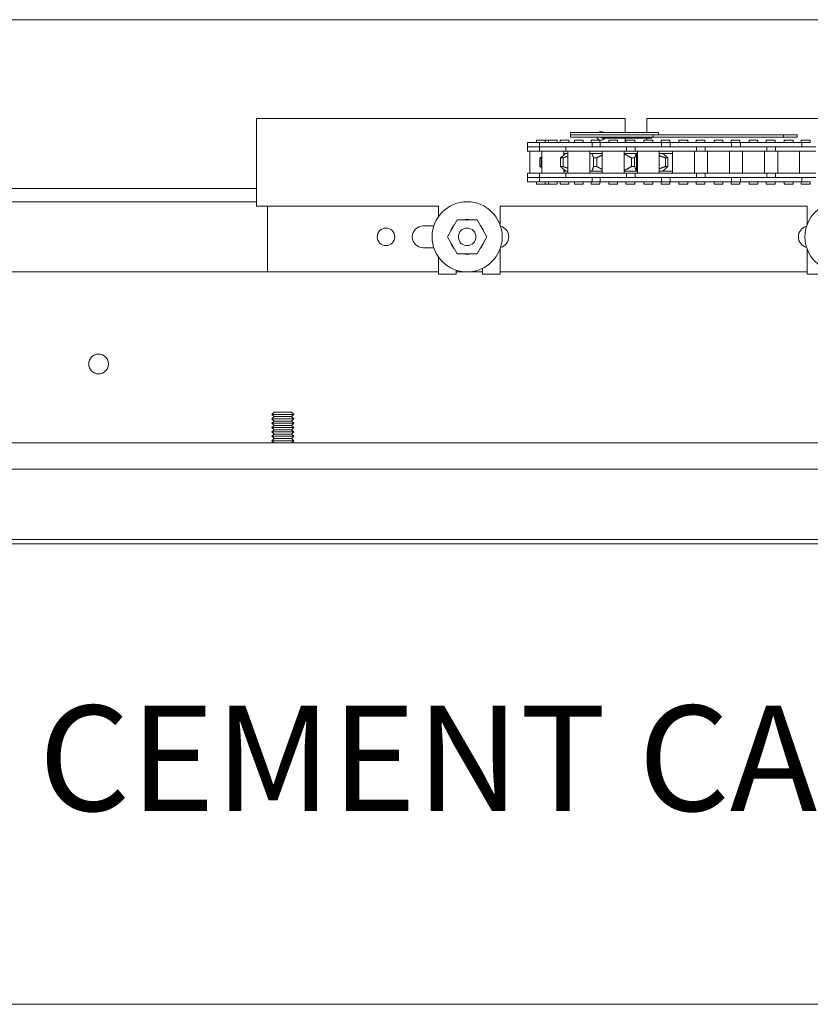
# Model space of a CAD drawing. Units: inches. Extents: x 322 to 502, y 36 to 277.
# Drawn here: x 424 to 435, y 94 to 108 of the extents above; entities that cross this region are included whole.
import ezdxf

# ---------------------------------------------------------------- set-up
doc = ezdxf.new("R2010")
doc.units = ezdxf.units.IN
doc.header["$MEASUREMENT"] = 0
for name, color, linetype, lineweight in [('Can-Front-VIS', 7, 'Continuous', 5), ('FRONT-VIS', 7, 'Continuous', 0), ('Historic_Arched', 1, 'Continuous', 20)]:
    doc.layers.add(name, color=color, linetype=linetype, lineweight=lineweight)
doc.layers.add('Splice', color=7, linetype='Continuous')
doc.styles.add('RomanS', font='romans.shx')

# ---------------------------------------------------------------- blocks, each defined once
blk = doc.blocks.new('Opcon_FRONT')
at = {"layer": 'FRONT-VIS', "extrusion": (0, 1, 0)}
for p, q in [((7.5, 5), (12.75, 5)), ((7.5, 3.75), (7.5, 5)), ((12.75, 5), (12.75, 4.797)), ((13.062, 5), (18.312, 5)), ((13.062, 4.797), (13.062, 5)), ((11.975, 4.797), (13.225, 4.797)), ((11.975, 4.766), (11.975, 4.797)), ((13.225, 4.766), (13.225, 4.797)), ((11.36, 4.594), (11.36, 4.656)), ((11.532, 4.656), (11.36, 4.656)), ((11.611, 4.688), (11.486, 4.688)), ((11.486, 4.656), (11.486, 4.688)), ((11.697, 4.656), (11.532, 4.656)), ((11.532, 4.594), (11.532, 4.656)), ((11.611, 4.656), (11.611, 4.688)), ((11.657, 4.688), (11.611, 4.688)), ((11.657, 4.656), (11.657, 4.688)), ((11.782, 4.688), (11.657, 4.688)), ((11.91, 4.656), (11.697, 4.656)), ((11.782, 4.656), (11.782, 4.688)), ((11.825, 4.656), (11.825, 4.688)), ((11.95, 4.688), (11.825, 4.688)), ((12.28, 4.656), (11.91, 4.656)), ((11.95, 4.656), (11.95, 4.688)), ((13.149, 4.766), (11.975, 4.766)), ((13.149, 4.766), (11.975, 4.766)), ((11.975, 4.734), (11.975, 4.766)), ((13.149, 4.734), (11.975, 4.734)), ((12.03, 4.656), (12.03, 4.688)), ((12.155, 4.688), (12.03, 4.688)), ((12.155, 4.656), (12.155, 4.688)), ((12.39, 4.688), (12.265, 4.688)), ((12.265, 4.656), (12.265, 4.688)), ((12.28, 4.594), (12.28, 4.656)), ((12.307, 4.656), (12.28, 4.656)), ((12.394, 4.656), (12.307, 4.656)), ((12.39, 4.656), (12.39, 4.688)), ((12.689, 4.656), (12.394, 4.656)), ((12.394, 4.594), (12.394, 4.656)), ((12.424, 4.719), (12.425, 4.719)), ((12.424, 4.719), (12.424, 4.719)), ((13.039, 4.719), (12.425, 4.719)), ((12.519, 4.656), (12.519, 4.688)), ((12.644, 4.688), (12.519, 4.688)), ((12.519, 4.688), (12.519, 4.688)), ((12.644, 4.656), (12.644, 4.688)), ((12.975, 4.656), (12.689, 4.656)), ((12.75, 4.719), (12.75, 4.656)), ((12.763, 4.656), (12.763, 4.688)), ((12.888, 4.688), (12.763, 4.688)), ((12.888, 4.656), (12.888, 4.688)), ((13.269, 4.656), (12.975, 4.656)), ((13.019, 4.656), (13.019, 4.688)), ((13.144, 4.688), (13.019, 4.688)), ((13.039, 4.719), (13.13, 4.719)), ((13.062, 4.688), (13.062, 4.719)), ((13.13, 4.719), (13.13, 4.734)), ((13.144, 4.656), (13.144, 4.688)), ((15.008, 4.766), (13.149, 4.766)), ((13.149, 4.734), (13.149, 4.766)), ((15.008, 4.734), (13.149, 4.734)), ((13.263, 4.656), (13.263, 4.688)), ((13.388, 4.688), (13.263, 4.688)), ((13.393, 4.656), (13.269, 4.656)), ((13.269, 4.594), (13.269, 4.656)), ((13.388, 4.656), (13.388, 4.688)), ((13.393, 4.594), (13.393, 4.656)), ((13.683, 4.656), (13.393, 4.656)), ((13.518, 4.656), (13.518, 4.688)), ((13.643, 4.688), (13.518, 4.688)), ((13.643, 4.656), (13.643, 4.688)), ((13.968, 4.656), (13.683, 4.656)), ((13.762, 4.656), (13.762, 4.688)), ((13.887, 4.688), (13.762, 4.688)), ((13.887, 4.656), (13.887, 4.688)), ((14.268, 4.656), (13.968, 4.656)), ((14.018, 4.656), (14.018, 4.688)), ((14.143, 4.688), (14.018, 4.688)), ((14.143, 4.656), (14.143, 4.688)), ((14.261, 4.656), (14.261, 4.688)), ((14.386, 4.688), (14.261, 4.688)), ((14.268, 4.594), (14.268, 4.656)), ((14.393, 4.656), (14.268, 4.656)), ((14.386, 4.656), (14.386, 4.688)), ((14.682, 4.656), (14.393, 4.656)), ((14.393, 4.594), (14.393, 4.656)), ((14.518, 4.656), (14.518, 4.688)), ((14.643, 4.688), (14.518, 4.688)), ((14.643, 4.656), (14.643, 4.688)), ((14.968, 4.656), (14.682, 4.656)), ((14.761, 4.656), (14.761, 4.688)), ((14.886, 4.688), (14.761, 4.688)), ((14.886, 4.656), (14.886, 4.688)), ((15.268, 4.656), (14.968, 4.656)), ((15.202, 4.766), (15.008, 4.766)), ((15.008, 4.734), (15.008, 4.766)), ((15.008, 4.734), (15.202, 4.734)), ((15.143, 4.688), (15.018, 4.688)), ((15.018, 4.656), (15.018, 4.688)), ((15.143, 4.656), (15.143, 4.688)), ((15.202, 4.734), (15.202, 4.766)), ((15.26, 4.656), (15.26, 4.688)), ((15.385, 4.688), (15.26, 4.688)), ((15.268, 4.594), (15.268, 4.656)), ((15.392, 4.656), (15.268, 4.656)), ((15.385, 4.656), (15.385, 4.688)), ((11.359, 4.531), (11.359, 4.594)), ((11.44, 4.594), (11.359, 4.594)), ((11.359, 4.531), (11.44, 4.531)), ((11.392, 4.219), (11.392, 4.531)), ((11.532, 4.594), (11.44, 4.594)), ((11.44, 4.531), (11.532, 4.531)), ((11.697, 4.594), (11.532, 4.594)), ((11.532, 4.531), (11.532, 4.594)), ((11.532, 4.594), (11.538, 4.594)), ((11.532, 4.531), (11.905, 4.531)), ((11.546, 4.594), (11.697, 4.594)), ((11.564, 4.219), (11.564, 4.531)), ((11.697, 4.594), (11.91, 4.594)), ((11.876, 4.475), (11.876, 4.531)), ((11.905, 4.5), (11.876, 4.5)), ((11.905, 4.531), (11.905, 4.594)), ((11.905, 4.531), (12.165, 4.531)), ((11.905, 4.5), (11.936, 4.5)), ((12.165, 4.594), (11.91, 4.594)), ((11.91, 4.594), (12.165, 4.594)), ((11.936, 4.219), (11.936, 4.531)), ((12.444, 4.594), (12.165, 4.594)), ((12.165, 4.531), (12.444, 4.531)), ((12.249, 4.219), (12.249, 4.531)), ((12.277, 4.5), (12.249, 4.5)), ((12.277, 4.5), (12.425, 4.5)), ((12.277, 4.5), (12.277, 4.5)), ((12.425, 4.219), (12.425, 4.531)), ((12.688, 4.594), (12.444, 4.594)), ((12.444, 4.531), (12.769, 4.531)), ((12.509, 4.594), (12.689, 4.594)), ((12.689, 4.594), (12.975, 4.594)), ((12.738, 4.219), (12.738, 4.531)), ((12.738, 4.5), (12.913, 4.5)), ((12.769, 4.531), (12.769, 4.594)), ((12.769, 4.531), (12.894, 4.531)), ((12.894, 4.531), (12.894, 4.594)), ((12.894, 4.531), (13.183, 4.531)), ((12.913, 4.25), (12.913, 4.5)), ((12.925, 4.5), (12.913, 4.5)), ((12.925, 4.219), (12.925, 4.531)), ((12.975, 4.594), (13.183, 4.594)), ((13.183, 4.594), (12.975, 4.594)), ((13.469, 4.594), (13.183, 4.594)), ((13.183, 4.531), (13.469, 4.531)), ((13.238, 4.219), (13.238, 4.531)), ((13.238, 4.5), (13.288, 4.5)), ((13.425, 4.5), (13.288, 4.5)), ((13.425, 4.219), (13.425, 4.531)), ((13.683, 4.594), (13.469, 4.594)), ((13.469, 4.531), (13.768, 4.531)), ((13.479, 4.594), (13.683, 4.594)), ((13.683, 4.594), (13.968, 4.594)), ((13.737, 4.219), (13.737, 4.531)), ((13.768, 4.531), (13.768, 4.594)), ((13.768, 4.531), (13.893, 4.531)), ((13.893, 4.531), (13.893, 4.594)), ((13.893, 4.531), (14.182, 4.531)), ((13.924, 4.219), (13.924, 4.531)), ((14.182, 4.594), (13.968, 4.594)), ((13.968, 4.594), (14.182, 4.594)), ((14.468, 4.594), (14.182, 4.594)), ((14.182, 4.531), (14.468, 4.531)), ((14.237, 4.219), (14.237, 4.531)), ((14.424, 4.219), (14.424, 4.531)), ((14.682, 4.594), (14.468, 4.594)), ((14.468, 4.531), (14.768, 4.531)), ((14.479, 4.594), (14.682, 4.594)), ((14.682, 4.594), (14.968, 4.594)), ((14.737, 4.219), (14.737, 4.531)), ((14.768, 4.531), (14.768, 4.594)), ((14.768, 4.531), (14.893, 4.531)), ((14.893, 4.531), (14.893, 4.594)), ((14.893, 4.531), (15.182, 4.531)), ((14.924, 4.219), (14.924, 4.531)), ((15.182, 4.594), (14.968, 4.594)), ((14.968, 4.594), (15.182, 4.594)), ((15.467, 4.594), (15.182, 4.594)), ((15.182, 4.531), (15.467, 4.531)), ((15.236, 4.219), (15.236, 4.531)), ((11.538, 4.313), (11.538, 4.437)), ((11.554, 4.313), (11.554, 4.437)), ((11.832, 4.313), (11.832, 4.437)), ((11.867, 4.313), (11.867, 4.437)), ((12.302, 4.313), (12.302, 4.437)), ((12.347, 4.313), (12.347, 4.437)), ((12.841, 4.313), (12.841, 4.437)), ((12.886, 4.313), (12.886, 4.437)), ((13.324, 4.313), (13.324, 4.437)), ((13.359, 4.313), (13.359, 4.437)), ((11.359, 4.156), (11.359, 4.219)), ((11.44, 4.219), (11.359, 4.219)), ((11.532, 4.219), (11.44, 4.219)), ((11.905, 4.219), (11.532, 4.219)), ((11.532, 4.156), (11.532, 4.219)), ((11.876, 4.219), (11.876, 4.275)), ((11.905, 4.25), (11.876, 4.25)), ((11.936, 4.25), (11.905, 4.25)), ((12.165, 4.219), (11.905, 4.219)), ((11.905, 4.156), (11.905, 4.219)), ((12.444, 4.219), (12.165, 4.219)), ((12.277, 4.25), (12.249, 4.25)), ((12.425, 4.25), (12.277, 4.25)), ((12.277, 4.25), (12.277, 4.25)), ((12.769, 4.219), (12.444, 4.219)), ((12.913, 4.25), (12.738, 4.25)), ((12.769, 4.156), (12.769, 4.219)), ((12.894, 4.219), (12.769, 4.219)), ((13.183, 4.219), (12.894, 4.219)), ((12.894, 4.156), (12.894, 4.219)), ((12.925, 4.25), (12.913, 4.25)), ((13.469, 4.219), (13.183, 4.219)), ((13.288, 4.25), (13.238, 4.25)), ((13.425, 4.25), (13.288, 4.25)), ((13.768, 4.219), (13.469, 4.219)), ((13.768, 4.156), (13.768, 4.219)), ((13.893, 4.219), (13.768, 4.219)), ((14.182, 4.219), (13.893, 4.219)), ((13.893, 4.156), (13.893, 4.219)), ((14.468, 4.219), (14.182, 4.219)), ((14.768, 4.219), (14.468, 4.219)), ((14.893, 4.219), (14.768, 4.219)), ((14.768, 4.156), (14.768, 4.219)), ((15.182, 4.219), (14.893, 4.219)), ((14.893, 4.156), (14.893, 4.219)), ((15.467, 4.219), (15.182, 4.219)), ((11.359, 4.156), (11.44, 4.156)), ((11.36, 4.094), (11.36, 4.156)), ((11.36, 4.094), (11.532, 4.094)), ((11.44, 4.156), (11.532, 4.156)), ((11.486, 4.063), (11.486, 4.094)), ((11.532, 4.094), (11.532, 4.156)), ((11.532, 4.156), (11.697, 4.156)), ((11.697, 4.156), (11.532, 4.156)), ((11.532, 4.094), (11.697, 4.094)), ((11.611, 4.063), (11.611, 4.094)), ((11.657, 4.063), (11.657, 4.094)), ((11.91, 4.156), (11.697, 4.156)), ((11.697, 4.094), (11.91, 4.094)), ((11.782, 4.063), (11.782, 4.094)), ((11.825, 4.063), (11.825, 4.094)), ((12.165, 4.156), (11.91, 4.156)), ((11.91, 4.094), (12.28, 4.094)), ((11.95, 4.063), (11.95, 4.094)), ((12.03, 4.063), (12.03, 4.094)), ((12.115, 4.156), (12.165, 4.156)), ((12.155, 4.063), (12.155, 4.094)), ((12.165, 4.156), (12.444, 4.156)), ((12.265, 4.063), (12.265, 4.094)), ((12.28, 4.094), (12.28, 4.156)), ((12.28, 4.094), (12.307, 4.094)), ((12.307, 4.094), (12.394, 4.094)), ((12.39, 4.063), (12.39, 4.094)), ((12.394, 4.094), (12.394, 4.156)), ((12.394, 4.094), (12.689, 4.094)), ((12.689, 4.156), (12.444, 4.156)), ((12.444, 4.156), (12.689, 4.156)), ((12.519, 4.063), (12.519, 4.094)), ((12.644, 4.063), (12.644, 4.094)), ((12.975, 4.156), (12.689, 4.156)), ((12.689, 4.094), (12.975, 4.094)), ((12.763, 4.063), (12.763, 4.094)), ((12.888, 4.063), (12.888, 4.094)), ((13.183, 4.156), (12.975, 4.156)), ((12.975, 4.156), (13.183, 4.156)), ((12.975, 4.094), (13.269, 4.094)), ((13.019, 4.063), (13.019, 4.094)), ((13.144, 4.063), (13.144, 4.094)), ((13.183, 4.156), (13.469, 4.156)), ((13.263, 4.063), (13.263, 4.094)), ((13.269, 4.094), (13.269, 4.156)), ((13.269, 4.094), (13.393, 4.094)), ((13.388, 4.063), (13.388, 4.094)), ((13.393, 4.094), (13.393, 4.156)), ((13.393, 4.094), (13.683, 4.094)), ((13.683, 4.156), (13.469, 4.156)), ((13.469, 4.156), (13.683, 4.156)), ((13.518, 4.063), (13.518, 4.094)), ((13.643, 4.063), (13.643, 4.094)), ((13.968, 4.156), (13.683, 4.156)), ((13.683, 4.094), (13.968, 4.094)), ((13.762, 4.063), (13.762, 4.094)), ((13.887, 4.063), (13.887, 4.094)), ((14.182, 4.156), (13.968, 4.156)), ((13.968, 4.094), (14.268, 4.094)), ((13.979, 4.156), (14.182, 4.156)), ((14.018, 4.063), (14.018, 4.094)), ((14.143, 4.063), (14.143, 4.094)), ((14.182, 4.156), (14.468, 4.156)), ((14.261, 4.063), (14.261, 4.094)), ((14.268, 4.094), (14.268, 4.156)), ((14.268, 4.094), (14.393, 4.094)), ((14.386, 4.063), (14.386, 4.094)), ((14.393, 4.094), (14.393, 4.156)), ((14.393, 4.094), (14.682, 4.094)), ((14.468, 4.156), (14.682, 4.156)), ((14.682, 4.156), (14.468, 4.156)), ((14.518, 4.063), (14.518, 4.094)), ((14.643, 4.063), (14.643, 4.094)), ((14.968, 4.156), (14.682, 4.156)), ((14.682, 4.094), (14.968, 4.094)), ((14.761, 4.063), (14.761, 4.094)), ((14.886, 4.063), (14.886, 4.094)), ((15.182, 4.156), (14.968, 4.156)), ((14.968, 4.094), (15.268, 4.094)), ((14.978, 4.156), (15.182, 4.156)), ((15.018, 4.063), (15.018, 4.094)), ((15.143, 4.063), (15.143, 4.094)), ((15.182, 4.156), (15.467, 4.156)), ((15.26, 4.063), (15.26, 4.094)), ((15.268, 4.094), (15.268, 4.156)), ((15.268, 4.094), (15.392, 4.094)), ((15.385, 4.063), (15.385, 4.094)), ((0, 4), (7.5, 4)), ((11.486, 4.063), (11.611, 4.063)), ((11.611, 4.063), (11.657, 4.063)), ((11.657, 4.063), (11.782, 4.063)), ((11.825, 4.063), (11.95, 4.063)), ((12.03, 4.063), (12.155, 4.063)), ((12.265, 4.063), (12.39, 4.063)), ((12.519, 4.063), (12.519, 4.063)), ((12.519, 4.063), (12.644, 4.063)), ((12.763, 4.063), (12.888, 4.063)), ((13.019, 4.063), (13.144, 4.063)), ((13.263, 4.063), (13.388, 4.063)), ((13.518, 4.063), (13.643, 4.063)), ((13.762, 4.063), (13.887, 4.063)), ((14.018, 4.063), (14.143, 4.063)), ((14.261, 4.063), (14.386, 4.063)), ((14.518, 4.063), (14.643, 4.063)), ((14.761, 4.063), (14.886, 4.063)), ((15.018, 4.063), (15.143, 4.063)), ((15.26, 4.063), (15.385, 4.063)), ((0, 3.812), (7.5, 3.812)), ((10.094, 3.75), (7.5, 3.75)), ((7.656, 2.812), (7.656, 3.75)), ((10.094, 3.604), (10.094, 3.75)), ((15.344, 3.75), (10.969, 3.75)), ((10.969, 3.75), (10.969, 3.486)), ((15.344, 3.486), (15.344, 3.75)), ((10.219, 3.312), (10.359, 3.556)), ((10.359, 3.556), (10.641, 3.556)), ((10.641, 3.556), (10.781, 3.312)), ((9.875, 3.469), (10.025, 3.469)), ((10.691, 3.469), (10.695, 3.469)), ((10.719, 3.421), (10.719, 3.434)), ((10.359, 3.069), (10.219, 3.312)), ((10.781, 3.312), (10.641, 3.069)), ((10.025, 3.156), (9.875, 3.156)), ((10.695, 3.156), (10.691, 3.156)), ((10.719, 3.191), (10.719, 3.204)), ((10.969, 3.139), (10.969, 2.781)), ((15.344, 2.781), (15.344, 3.139)), ((10.094, 2.781), (10.094, 3.021)), ((10.641, 3.069), (10.359, 3.069)), ((0, 2.812), (10.094, 2.812)), ((10.094, 2.812), (7.656, 2.812)), ((10.344, 2.838), (10.344, 2.781)), ((10.344, 2.812), (10.719, 2.812)), ((10.719, 2.812), (10.344, 2.812)), ((10.719, 2.781), (10.719, 2.863)), ((10.969, 2.812), (15.344, 2.812)), ((15.344, 2.812), (10.969, 2.812)), ((10.344, 2.781), (10.094, 2.781)), ((10.969, 2.781), (10.719, 2.781)), ((15.594, 2.781), (15.344, 2.781)), ((7.75, 0.812), (7.719, 0.781)), ((7.75, 0.75), (7.719, 0.781)), ((7.719, 0.781), (8.031, 0.781)), ((7.75, 0.75), (7.719, 0.719)), ((7.75, 0.687), (7.719, 0.719)), ((7.719, 0.719), (8.031, 0.719)), ((8, 0.812), (7.75, 0.812)), ((8, 0.75), (7.75, 0.75)), ((8, 0.812), (8.031, 0.781)), ((8, 0.75), (8.031, 0.781)), ((8, 0.75), (8.031, 0.719)), ((8, 0.687), (8.031, 0.719)), ((7.75, 0.687), (7.719, 0.656)), ((7.75, 0.625), (7.719, 0.656)), ((7.719, 0.656), (8.031, 0.656)), ((7.75, 0.625), (7.719, 0.594)), ((7.75, 0.562), (7.719, 0.594)), ((7.719, 0.594), (8.031, 0.594)), ((7.75, 0.562), (7.719, 0.531)), ((8, 0.687), (7.75, 0.687)), ((8, 0.625), (7.75, 0.625)), ((8, 0.562), (7.75, 0.562)), ((8, 0.687), (8.031, 0.656)), ((8, 0.625), (8.031, 0.656)), ((8, 0.625), (8.031, 0.594)), ((8, 0.562), (8.031, 0.594)), ((8, 0.562), (8.031, 0.531)), ((7.75, 0.5), (7.719, 0.531)), ((7.719, 0.531), (8.031, 0.531)), ((7.75, 0.5), (7.719, 0.469)), ((7.75, 0.438), (7.719, 0.469)), ((7.719, 0.469), (8.031, 0.469)), ((7.75, 0.438), (7.719, 0.406)), ((8, 0.5), (7.75, 0.5)), ((8, 0.438), (7.75, 0.438)), ((8, 0.5), (8.031, 0.531)), ((8, 0.5), (8.031, 0.469)), ((8, 0.438), (8.031, 0.469)), ((8, 0.438), (8.031, 0.406)), ((0, 0.375), (26.312, 0.375)), ((7.75, 0.375), (7.719, 0.406)), ((7.719, 0.406), (8.031, 0.406)), ((8, 0.375), (8.031, 0.406)), ((0, 0), (26.312, 0))]:
    blk.add_line(p, q, dxfattribs=at)
at = {"layer": 'FRONT-VIS'}
for centre, radius in [((10.5, 3.312), 0.5), ((15.812, 3.312), 0.5), ((9.344, 3.312), 0.125), ((10.5, 3.312), 0.125), ((10.5, 3.312), 0.125), ((5.25, 1.5), 0.141)]:
    blk.add_circle(centre, radius, dxfattribs=at)
for centre, radius, start, end in [((12.406, 4.75), 0.0625, 48.5904, 131.4096), ((12.406, 4.75), 0.0625, 194.4775, 330), ((10.5, 3.312), 0.25, 76.9767, 103.0233), ((9.875, 3.312), 0.156, 90, 270), ((10.5, 3.312), 0.25, 136.9772, 163.0228), ((10.5, 3.312), 0.25, 16.9763, 43.0237), ((10.938, 3.312), 0.156, 284.4775, 75.5225), ((15.375, 3.312), 0.156, 104.4775, 255.5225), ((10.5, 3.312), 0.25, 196.9772, 223.0228), ((10.5, 3.312), 0.25, 316.9763, 343.0237), ((10.5, 3.312), 0.25, 256.9767, 283.0233)]:
    blk.add_arc(centre, radius, start, end, dxfattribs=at)
for centre, major_axis, ratio, start_param, end_param in [((12.425, 4.758), (0, 0.0391), 0.264911, 2.214297, 3.141593), ((13.039, 4.758), (0, -0.0391), 0.083363, 5.35589, 6.283185)]:
    blk.add_ellipse(centre, major_axis=major_axis, ratio=ratio, start_param=start_param, end_param=end_param, dxfattribs=at)
for points, weights in [([(11.832, 4.438), (11.872, 4.472), (11.905, 4.5)], [1, 1.00502895973, 1]), ([(12.302, 4.438), (12.289, 4.472), (12.277, 4.5)], [1, 1.00502895974, 1]), ([(12.84, 4.438), (12.785, 4.468), (12.738, 4.493)], [1, 1.00437537933, 1.00113727784]), ([(12.913, 4.5), (12.901, 4.472), (12.886, 4.438)], [1.00000756735, 1.00503555212, 1]), ([(13.288, 4.5), (13.32, 4.472), (13.359, 4.438)], [1.00000756735, 1.00503555212, 1]), ([(11.538, 4.438), (11.551, 4.443), (11.564, 4.448)], [1, 1.00076190936, 1.00129295353]), ([(11.546, 4.438), (11.542, 4.438), (11.538, 4.437)], [1.03710055853, 1.03710055853, 1.03699800825]), ([(11.538, 4.437), (11.538, 4.437), (11.538, 4.438)], [1.0038511036, 1.00385442073, 1.00385772646]), ([(11.554, 4.437), (11.55, 4.438), (11.546, 4.438)], [1.0369784844, 1.03710055853, 1.03710055853]), ([(11.555, 4.438), (11.554, 4.437), (11.554, 4.437)], [1.00386462883, 1.00386068446, 1.0038567239]), ([(11.564, 4.44), (11.559, 4.439), (11.555, 4.438)], [1.00038124311, 1.0001984354, 1]), ([(11.849, 4.438), (11.84, 4.438), (11.832, 4.437)], [1.03710055853, 1.03710055853, 1.03699800825]), ([(11.832, 4.437), (11.832, 4.437), (11.832, 4.438)], [1.0038511036, 1.00385442073, 1.00385772647]), ([(11.867, 4.437), (11.858, 4.438), (11.849, 4.438)], [1.0369784844, 1.03710055853, 1.03710055853]), ([(11.936, 4.461), (11.903, 4.45), (11.867, 4.438)], [1.00230878635, 1.00179072807, 1]), ([(11.867, 4.438), (11.867, 4.437), (11.867, 4.437)], [1.00386462883, 1.00386068446, 1.0038567239]), ([(12.324, 4.438), (12.313, 4.438), (12.302, 4.437)], [1.03710055853, 1.03710055853, 1.03699800825]), ([(12.302, 4.437), (12.302, 4.437), (12.302, 4.438)], [1.0038511036, 1.00385442073, 1.00385772647]), ([(12.347, 4.437), (12.336, 4.438), (12.324, 4.438)], [1.0369784844, 1.03710055853, 1.03710055853]), ([(12.348, 4.438), (12.348, 4.437), (12.347, 4.437)], [1.00386462883, 1.00386068446, 1.0038567239]), ([(12.425, 4.478), (12.389, 4.459), (12.348, 4.438)], [1.00235533657, 1.00316314751, 1]), ([(12.841, 4.437), (12.84, 4.437), (12.84, 4.438)], [1.0038511036, 1.00385442073, 1.00385772647]), ([(12.862, 4.438), (12.851, 4.438), (12.841, 4.437)], [1.03710055853, 1.03710055853, 1.03699800825]), ([(12.886, 4.437), (12.874, 4.438), (12.862, 4.438)], [1.0369784844, 1.03710055853, 1.03710055853]), ([(12.886, 4.438), (12.886, 4.437), (12.886, 4.437)], [1.00386462883, 1.00386068446, 1.0038567239]), ([(13.324, 4.438), (13.279, 4.453), (13.238, 4.467)], [1, 1.00226132982, 1.00248899351]), ([(13.341, 4.438), (13.332, 4.438), (13.324, 4.437)], [1.03710055853, 1.03710055853, 1.03699800825]), ([(13.324, 4.437), (13.324, 4.437), (13.324, 4.438)], [1.0038511036, 1.00385442073, 1.00385772647]), ([(13.359, 4.437), (13.35, 4.438), (13.341, 4.438)], [1.0369784844, 1.03710055853, 1.03710055853]), ([(13.359, 4.438), (13.359, 4.437), (13.359, 4.437)], [1.00386462883, 1.00386068446, 1.0038567239]), ([(11.538, 4.313), (11.542, 4.312), (11.546, 4.312)], [1.03699800825, 1.03710055853, 1.03710055853]), ([(11.564, 4.302), (11.551, 4.307), (11.538, 4.312)], [1.00129295353, 1.00076190936, 1]), ([(11.538, 4.312), (11.538, 4.313), (11.538, 4.313)], [1.00385772646, 1.00385442073, 1.0038511036]), ([(11.546, 4.312), (11.55, 4.312), (11.554, 4.313)], [1.03710055853, 1.03710055853, 1.0369784844]), ([(11.554, 4.313), (11.554, 4.313), (11.555, 4.312)], [1.0038567239, 1.00386068446, 1.00386462883]), ([(11.555, 4.312), (11.559, 4.311), (11.564, 4.31)], [1, 1.0001984354, 1.00038124311]), ([(11.905, 4.25), (11.872, 4.278), (11.832, 4.312)], [1, 1.00502895973, 1]), ([(11.832, 4.313), (11.84, 4.312), (11.849, 4.312)], [1.03699800825, 1.03710055853, 1.03710055853]), ([(11.832, 4.312), (11.832, 4.313), (11.832, 4.313)], [1.00385772647, 1.00385442073, 1.0038511036]), ([(11.849, 4.312), (11.858, 4.312), (11.867, 4.313)], [1.03710055853, 1.03710055853, 1.0369784844]), ([(11.867, 4.312), (11.903, 4.3), (11.936, 4.289)], [1, 1.00179072807, 1.00230878635]), ([(11.867, 4.313), (11.867, 4.313), (11.867, 4.312)], [1.0038567239, 1.00386068446, 1.00386462883]), ([(12.277, 4.25), (12.289, 4.278), (12.302, 4.312)], [1, 1.00502895974, 1]), ([(12.302, 4.313), (12.313, 4.312), (12.324, 4.312)], [1.03699800825, 1.03710055853, 1.03710055853]), ([(12.302, 4.312), (12.302, 4.313), (12.302, 4.313)], [1.00385772647, 1.00385442073, 1.0038511036]), ([(12.324, 4.312), (12.336, 4.312), (12.347, 4.313)], [1.03710055853, 1.03710055853, 1.0369784844]), ([(12.347, 4.313), (12.348, 4.313), (12.348, 4.312)], [1.0038567239, 1.00386068446, 1.00386462883]), ([(12.348, 4.312), (12.389, 4.291), (12.425, 4.272)], [1, 1.00316314751, 1.00235533657]), ([(12.738, 4.257), (12.785, 4.282), (12.84, 4.312)], [1.00113727784, 1.00437537933, 1]), ([(12.84, 4.312), (12.84, 4.313), (12.841, 4.313)], [1.00385772647, 1.00385442073, 1.0038511036]), ([(12.841, 4.313), (12.851, 4.312), (12.862, 4.312)], [1.03699800825, 1.03710055853, 1.03710055853]), ([(12.862, 4.312), (12.874, 4.312), (12.886, 4.313)], [1.03710055853, 1.03710055853, 1.0369784844]), ([(12.886, 4.312), (12.901, 4.278), (12.913, 4.25)], [1, 1.00503555212, 1.00000756735]), ([(12.886, 4.313), (12.886, 4.313), (12.886, 4.312)], [1.0038567239, 1.00386068446, 1.00386462883]), ([(13.238, 4.283), (13.279, 4.297), (13.324, 4.312)], [1.00248899351, 1.00226132982, 1]), ([(13.359, 4.312), (13.32, 4.278), (13.288, 4.25)], [1, 1.00503555212, 1.00000756735]), ([(13.324, 4.313), (13.332, 4.312), (13.341, 4.312)], [1.03699800825, 1.03710055853, 1.03710055853]), ([(13.324, 4.312), (13.324, 4.313), (13.324, 4.313)], [1.00385772647, 1.00385442073, 1.0038511036]), ([(13.341, 4.312), (13.35, 4.312), (13.359, 4.313)], [1.03710055853, 1.03710055853, 1.0369784844]), ([(13.359, 4.313), (13.359, 4.313), (13.359, 4.312)], [1.0038567239, 1.00386068446, 1.00386462883])]:
    blk.add_rational_spline(points, weights, degree=2, dxfattribs=at)
for points in [[(12.913, 4.5), (12.913, 4.5), (12.913, 4.5), (12.913, 4.5)], [(13.288, 4.5), (13.288, 4.5), (13.288, 4.5), (13.288, 4.5)], [(12.913, 4.25), (12.913, 4.25), (12.913, 4.25), (12.913, 4.25)], [(13.288, 4.25), (13.288, 4.25), (13.288, 4.25), (13.288, 4.25)]]:
    blk.add_open_spline(points, degree=3, dxfattribs=at)

msp = doc.modelspace()

# ---------------------------------------------------------------- linework, layer by layer
at = {"layer": 'Can-Front-VIS', "extrusion": (0, 1, 6.12303e-17)}
for p, q in [((445.850872, 100.59375), (412.5, 100.59375)), ((445.850872, 100.53125), (412.5, 100.53125)), ((412.5, 93.96875), (445.913372, 93.96875))]:
    msp.add_line(p, q, dxfattribs=at)
at = {"layer": 'Historic_Arched'}
msp.add_line((370, 108), (446, 108), dxfattribs=at)

# ---------------------------------------------------------------- block references
at = {"layer": 'FRONT-VIS'}
msp.add_blockref('Opcon_FRONT', (419.6875, 101.59375), dxfattribs=at)

# ---------------------------------------------------------------- texts
at = {"layer": 'Splice', "lineweight": 18, "insert": (430.8410264, 97.28125), "char_height": 1.5, "width": 36.5625, "attachment_point": 5, "style": 'RomanS'}
msp.add_mtext('CEMENT CASE', dxfattribs=at)

doc.saveas('drawing.dxf')
